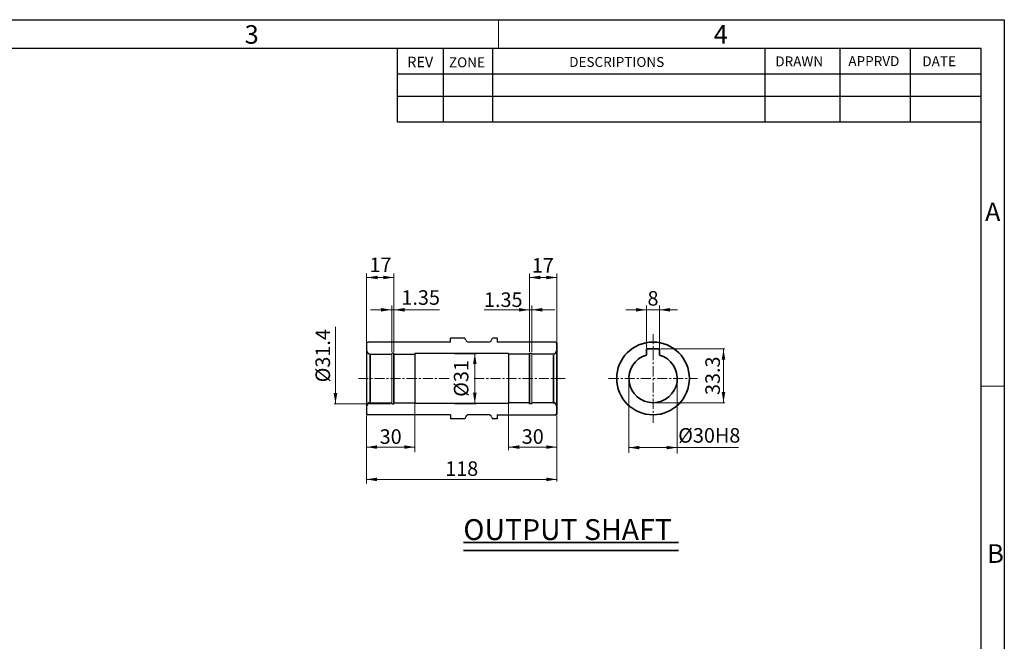
# Model space of a CAD drawing. Extents: x -215 to 6047, y -1599 to 496.
# Drawn here: x 5437 to 6047, y -1111 to -727 of the extents above; entities that cross this region are included whole.
import ezdxf

# ---------------------------------------------------------------- set-up
doc = ezdxf.new("R2010")
doc.units = 0
doc.header["$LTSCALE"] = 5
doc.header["$MEASUREMENT"] = 0
doc.linetypes.add('CENTER', pattern=[2, 1.25, -0.25, 0.25, -0.25])
doc.layers.get('0').update_dxf_attribs({"color": 3, "linetype": 'CONTINUOUS', "lineweight": 35})
for name, color, linetype, lineweight in [('CENTER', 1, 'CENTER', 15), ('DIM', 2, 'CONTINUOUS', 18), ('THIN', 6, 'CONTINUOUS', 15)]:
    doc.layers.add(name, color=color, linetype=linetype, lineweight=lineweight)
for name, color, linetype in [('LOGO', 5, 'CONTINUOUS'), ('NEEDLE', 2, 'CONTINUOUS'), ('OUTLINE', 5, 'CONTINUOUS')]:
    doc.layers.add(name, color=color, linetype=linetype)
doc.styles.add('DIM', font='romans.shx', dxfattribs={"width": 0.8})
doc.styles.get("Standard").update_dxf_attribs({"font": 'romans.shx', "width": 0.8})
doc.styles.add('굴', font='Gulim.ttf')

msp = doc.modelspace()

# ---------------------------------------------------------------- linework, layer by layer
for p, q in [((5652.89824021, -926.21245893), (5651.89824021, -926.55678654)), ((5768.89824021, -926.21245893), (5769.89824021, -926.55678654)), ((5769.89824021, -926.55678654), (5769.89824021, -970.86813132)), ((5652.81245377, -933.12667249), (5651.89824021, -931.71245893)), ((5768.98402665, -933.12667249), (5769.89824021, -931.71245893)), ((5833.38152329, -930.41245898), (5825.38152329, -930.41245898)), ((5825.38152329, -930.41245898), (5825.38152329, -934.25562664)), ((5833.38152329, -934.25562664), (5833.38152329, -930.41245898)), ((5654.10617179, -934.28168472), (5654.10617179, -948.71245893)), ((5688.89824021, -933.21245893), (5688.89824021, -933.21245893)), ((5767.69030862, -934.28168472), (5767.69030862, -948.71245893)), ((5654.10617179, -963.14323314), (5654.10617179, -948.71245893)), ((5767.69030862, -963.14323314), (5767.69030862, -948.71245893)), ((5652.81245377, -964.29824537), (5651.89824021, -965.71245893)), ((5768.98402665, -964.29824537), (5769.89824021, -965.71245893)), ((5652.89824021, -971.21245893), (5651.89824021, -970.86813132)), ((5768.89824021, -971.21245893), (5769.89824021, -970.86813132)), ((5712.06732613, -1050.32830376), (5845.18125693, -1050.32830376)), ((5712.06732613, -1055.21246894), (5845.18125693, -1055.21246894))]:
    msp.add_line(p, q)
at = {"color": 2}
for p, q in [((5706.52237766, -933.21245893), (5719.76138651, -933.21245893)), ((5706.52237766, -964.21245893), (5719.76138651, -964.21245893))]:
    msp.add_line(p, q, dxfattribs=at)
msp.add_circle((5829.38152329, -948.71245893), 22.5)
for centre, radius, start, end in [((5654.22666733, -931.71245893), 2, 225, 270), ((5767.56981308, -931.71245893), 2, 270, 315), ((5829.38152329, -948.71245893), 15, 105.4660099534, 74.5339900466), ((5654.22666733, -965.71245893), 2, 90, 135), ((5767.56981308, -965.71245893), 2, 45, 90)]:
    msp.add_arc(centre, radius, start, end)
at = {"layer": 'CENTER'}
for p, q in [((5829.38152329, -921.21245893), (5829.38152329, -976.21245893)), ((5703.0531332, -948.71245893), (5646.89824021, -948.71245893)), ((5774.89824021, -948.71245893), (5718.0531332, -948.71245893)), ((5801.88152329, -948.71245893), (5856.88152329, -948.71245893))]:
    msp.add_line(p, q, dxfattribs=at)
at = {"layer": 'DIM'}
for p, q in [((5733.63076451, -744.46939692), (5733.63076451, -726.61980818)), ((5651.89824021, -925.80678654), (5651.89824021, -883.84400561)), ((5668.89824021, -932.26245912), (5668.89824021, -883.84400561)), ((5752.89824021, -932.26245912), (5752.89824021, -883.84400561)), ((5769.89824021, -925.80678654), (5769.89824021, -883.84400561)), ((5668.89824021, -886.21245893), (5652.26966878, -886.21245893)), ((5769.89824021, -886.21245893), (5752.89824021, -886.21245893)), ((5668.89824021, -932.26245912), (5668.89824021, -898.61599235)), ((5752.89824021, -932.26245912), (5752.89824021, -897.27317044)), ((5654.45658327, -906.21245893), (5697.18040745, -906.21245893)), ((5667.54824018, -932.26245912), (5667.54824018, -903.56904861)), ((5768.53977948, -906.21245893), (5724.75291553, -906.21245893)), ((5754.24824023, -932.26245912), (5754.24824023, -903.56904861)), ((5844.5161958, -906.21245893), (5812.64614539, -906.21245893)), ((5825.38152329, -929.66245898), (5825.38152329, -903.64006814)), ((5833.38152329, -929.66245898), (5833.38152329, -903.64006814)), ((5632.72376274, -916.67320692), (5632.72376274, -964.41245874)), ((5834.13152329, -930.41245898), (5873.78938443, -930.41245898)), ((5873.03938443, -930.41245898), (5873.03938443, -963.71245893)), ((5719.01138651, -933.21245893), (5719.01138651, -964.21245893)), ((5814.38152329, -950.21245893), (5814.38152329, -994.76814414)), ((5844.38152329, -950.21245893), (5844.38152329, -995.16273653)), ((6032.64640539, -953.48849617), (6046.9498384, -953.48849617)), ((5739.89824021, -961.98969897), (5739.89824021, -993.21530364)), ((5666.79824018, -964.41245874), (5631.97376274, -964.41245874)), ((5681.89824021, -964.46245893), (5681.89824021, -994.45168362)), ((5830.13152329, -963.71245893), (5873.78938443, -963.71245893)), ((5651.89824021, -971.61813132), (5651.89824021, -994.45168362)), ((5651.89824021, -972.36813132), (5651.89824021, -1013.69371267)), ((5769.89824021, -971.61813132), (5769.89824021, -993.21530364)), ((5769.89824021, -971.61813132), (5769.89824021, -1012.56893899)), ((5681.89824021, -991.21245893), (5651.89824021, -991.21245893)), ((5769.89824021, -991.21245893), (5739.89824021, -991.21245893)), ((5814.38152329, -991.52319981), (5882.25376358, -991.52319981)), ((5769.89824021, -1011.21245893), (5651.89824021, -1011.21245893))]:
    msp.add_line(p, q, dxfattribs=at)
at = {"layer": 'DIM', "ltscale": 2}
for points in [[(5658.86966878, -885.11245893), (5658.86966878, -887.31245893), (5652.26966878, -886.21245893)], [(5662.29824021, -885.11245893), (5662.29824021, -887.31245893), (5668.89824021, -886.21245893)], [(5759.49824021, -885.11245893), (5759.49824021, -887.31245893), (5752.89824021, -886.21245893)], [(5763.29824021, -885.11245893), (5763.29824021, -887.31245893), (5769.89824021, -886.21245893)], [(5660.94824018, -905.11245893), (5660.94824018, -907.31245893), (5667.54824018, -906.21245893)], [(5675.49824021, -905.11245893), (5675.49824021, -907.31245893), (5668.89824021, -906.21245893)], [(5746.29824021, -905.11245893), (5746.29824021, -907.31245893), (5752.89824021, -906.21245893)], [(5760.84824023, -905.11245893), (5760.84824023, -907.31245893), (5754.24824023, -906.21245893)], [(5818.78152329, -905.11245893), (5818.78152329, -907.31245893), (5825.38152329, -906.21245893)], [(5839.98152329, -905.11245893), (5839.98152329, -907.31245893), (5833.38152329, -906.21245893)], [(5871.93938443, -937.01245898), (5874.13938443, -937.01245898), (5873.03938443, -930.41245898)], [(5717.91138651, -939.81245893), (5720.11138651, -939.81245893), (5719.01138651, -933.21245893)], [(5871.93938443, -957.11245893), (5874.13938443, -957.11245893), (5873.03938443, -963.71245893)], [(5631.62376274, -957.81245874), (5633.82376274, -957.81245874), (5632.72376274, -964.41245874)], [(5717.91138651, -957.61245893), (5720.11138651, -957.61245893), (5719.01138651, -964.21245893)], [(5658.49824021, -990.11245893), (5658.49824021, -992.31245893), (5651.89824021, -991.21245893)], [(5675.29824021, -990.11245893), (5675.29824021, -992.31245893), (5681.89824021, -991.21245893)], [(5746.49824021, -990.11245893), (5746.49824021, -992.31245893), (5739.89824021, -991.21245893)], [(5763.29824021, -990.11245893), (5763.29824021, -992.31245893), (5769.89824021, -991.21245893)], [(5820.98152329, -990.42319981), (5820.98152329, -992.62319981), (5814.38152329, -991.52319981)], [(5837.78152329, -990.42319981), (5837.78152329, -992.62319981), (5844.38152329, -991.52319981)], [(5658.49824021, -1010.11245893), (5658.49824021, -1012.31245893), (5651.89824021, -1011.21245893)], [(5763.29824021, -1010.11245893), (5763.29824021, -1012.31245893), (5769.89824021, -1011.21245893)]]:
    msp.add_solid(points, dxfattribs=at)
at = {"layer": 'LOGO'}
for p, q in [((6032.64640539, -744.46939692), (4842.98384189, -744.46939692)), ((6032.64640539, -1580.54579392), (6032.64640539, -744.46939692))]:
    msp.add_line(p, q, dxfattribs=at)
at = {"layer": 'NEEDLE'}
for p, q in [((4828.84643454, -726.61980818), (6046.9498384, -726.61980818)), ((6046.9498384, -726.61980818), (6046.9498384, -1598.74930391)), ((5670.99692745, -744.46939692), (5670.99692745, -789.78365907)), ((5699.50952473, -744.46939692), (5699.50952473, -789.78365907)), ((5730.05773844, -744.46939692), (5730.05773844, -789.78365907)), ((5898.66039431, -744.46939692), (5898.66039431, -789.78365907)), ((5945.01564745, -744.46939692), (5945.01564745, -789.78365907)), ((5988.54264693, -744.46939692), (5988.54264693, -789.78365907)), ((5670.99692745, -760.10139469), (6032.64640539, -760.10139469)), ((5670.99692745, -774.03388523), (6032.64640539, -774.03388523)), ((5670.99692745, -789.78365907), (6032.64640539, -789.78365907))]:
    msp.add_line(p, q, dxfattribs=at)
at = {"layer": 'OUTLINE', "color": 3, "ltscale": 2}
for p, q in [((5651.89824021, -926.55678654), (5651.89824021, -970.86813132)), ((5703.89824021, -926.21245893), (5652.89824021, -926.21245893)), ((5703.89824021, -926.21245893), (5703.89824021, -923.71245893)), ((5712.89824021, -923.71245893), (5703.89824021, -923.71245893)), ((5712.89824021, -923.71245893), (5703.89824021, -923.71245893)), ((5713.39535275, -924.95524028), (5712.89824021, -923.71245893)), ((5727.54417428, -926.21245893), (5715.25230613, -926.21245893)), ((5729.40112767, -924.95524028), (5729.89824021, -923.71245893)), ((5732.89824021, -923.71245893), (5729.89824021, -923.71245893)), ((5732.89824021, -923.71245893), (5732.89824021, -926.21245893)), ((5768.89824021, -926.21245893), (5732.89824021, -926.21245893)), ((5747.89824021, -926.21245893), (5733.89824021, -926.21245893)), ((5654.22666733, -933.71245893), (5667.54824018, -933.71245893)), ((5668.89824021, -933.01245912), (5667.54824018, -933.01245912)), ((5668.89824021, -933.01245912), (5668.89824021, -964.41245874)), ((5668.89824021, -964.41245874), (5668.89824021, -933.01245912)), ((5668.89824021, -933.71245893), (5670.65220466, -933.71245893)), ((5668.89824021, -933.71245893), (5681.89824021, -933.71245893)), ((5739.89824021, -933.21245893), (5681.89824021, -933.21245893)), ((5681.89824021, -933.21245893), (5681.89824021, -964.21245893)), ((5739.89824021, -933.21245893), (5739.89824021, -964.21245893)), ((5752.89824021, -933.71245893), (5739.89824021, -933.71245893)), ((5752.89824021, -933.01245912), (5752.89824021, -964.41245874)), ((5752.89824021, -933.01245912), (5754.24824023, -933.01245912)), ((5752.89824021, -964.41245874), (5752.89824021, -933.01245912)), ((5767.56981308, -933.71245893), (5754.24824023, -933.71245893)), ((5654.22666733, -963.71245893), (5667.54824018, -963.71245893)), ((5667.54824018, -964.41245874), (5668.89824021, -964.41245874)), ((5668.89824021, -963.71245893), (5681.89824021, -963.71245893)), ((5739.89824021, -964.21245893), (5681.89824021, -964.21245893)), ((5752.89824021, -963.71245893), (5739.89824021, -963.71245893)), ((5754.24824023, -964.41245874), (5752.89824021, -964.41245874)), ((5767.56981308, -963.71245893), (5754.24824023, -963.71245893)), ((5703.89824021, -971.21245893), (5652.89824021, -971.21245893)), ((5703.89824021, -971.21245893), (5703.89824021, -973.71245893)), ((5712.89824021, -973.71245893), (5703.89824021, -973.71245893)), ((5712.89824021, -973.71245893), (5703.89824021, -973.71245893)), ((5713.39535275, -972.46967758), (5712.89824021, -973.71245893)), ((5727.54417428, -971.21245893), (5715.25230613, -971.21245893)), ((5729.40112767, -972.46967758), (5729.89824021, -973.71245893)), ((5732.89824021, -973.71245893), (5729.89824021, -973.71245893)), ((5732.89824021, -971.21245893), (5768.89824021, -971.21245893)), ((5732.89824021, -971.21245893), (5732.89824021, -973.71245893))]:
    msp.add_line(p, q, dxfattribs=at)
for centre, start, end in [((5715.25230613, -924.21245893), 201.8014094863, 270), ((5727.54417428, -924.21245893), 270, 338.1985905137), ((5715.25230613, -973.21245893), 90, 158.1985905137), ((5727.54417428, -973.21245893), 21.8014094863, 90)]:
    msp.add_arc(centre, 2, start, end, dxfattribs=at)
at = {"layer": 'THIN', "color": 3, "ltscale": 2}
for p, q in [((5667.54824018, -933.01245912), (5667.54824018, -964.41245874)), ((5754.24824023, -933.01245912), (5754.24824023, -964.41245874))]:
    msp.add_line(p, q, dxfattribs=at)

# ---------------------------------------------------------------- texts
at = {"style": '굴'}
msp.add_text('OUTPUT SHAFT', height=12.9250110871, dxfattribs=at).set_placement((5711.90141075, -1048.74943175))
at = {"layer": 'DIM', "ltscale": 2, "char_height": 9, "attachment_point": 5, "style": 'DIM'}
for s, insert in [('\\A1;17', (5660.58395449, -878.39616371)), ('\\A1;17', (5761.13729562, -878.6627065)), ('\\A1;1.35', (5685.48490483, -898.61829982)), ('\\A1;1.35', (5736.64012916, -899.96112172)), ('\\A1;8', (5829.38152329, -899.14006814)), ('\\A1;30', (5666.89824021, -984.70572433)), ('\\A1;30', (5754.89824021, -984.66877648)), ('\\A1;%%C30H8', (5864.22604476, -983.97309637)), ('\\A1;118', (5710.89824021, -1004.54218607))]:
    msp.add_mtext(s, dxfattribs=dict(at, insert=insert))
at = {"layer": 'DIM', "ltscale": 2, "char_height": 9, "attachment_point": 5, "rotation": 90, "style": 'DIM'}
for s, insert in [('\\A1;%%c31.4', (5624.8537774, -934.66046836)), ('\\A1;%%c31', (5710.5531332, -948.71245893)), ('\\A1;33.3', (5866.28938443, -947.06245895))]:
    msp.add_mtext(s, dxfattribs=dict(at, insert=insert))
at = {"layer": 'NEEDLE'}
for s, height, p in [('REV', 6.5536, (5677.15042635, -756.08656113)), ('ZONE', 6.144, (5703.03431687, -756.08656113)), ('DESCRIPTIONS', 6.144, (5777.45897095, -755.87239663)), ('DRAWN', 6.144, (5905.12251703, -755.51447216)), ('APPRVD', 6.144, (5950.35737601, -755.32661948)), ('DATE', 6.144, (5996.17970035, -755.42054601))]:
    msp.add_text(s, height=height, dxfattribs=at).set_placement(p)
at = {"layer": 'THIN'}
for s, p in [('3', (5576.45733726, -741.51648385)), ('4', (5866.96157986, -741.51648385)), ('A', (6035.02034451, -851.34022978)), ('B', (6036.35676498, -1062.88955741))]:
    msp.add_text(s, height=11.52, dxfattribs=at).set_placement(p)

doc.saveas('drawing.dxf')
